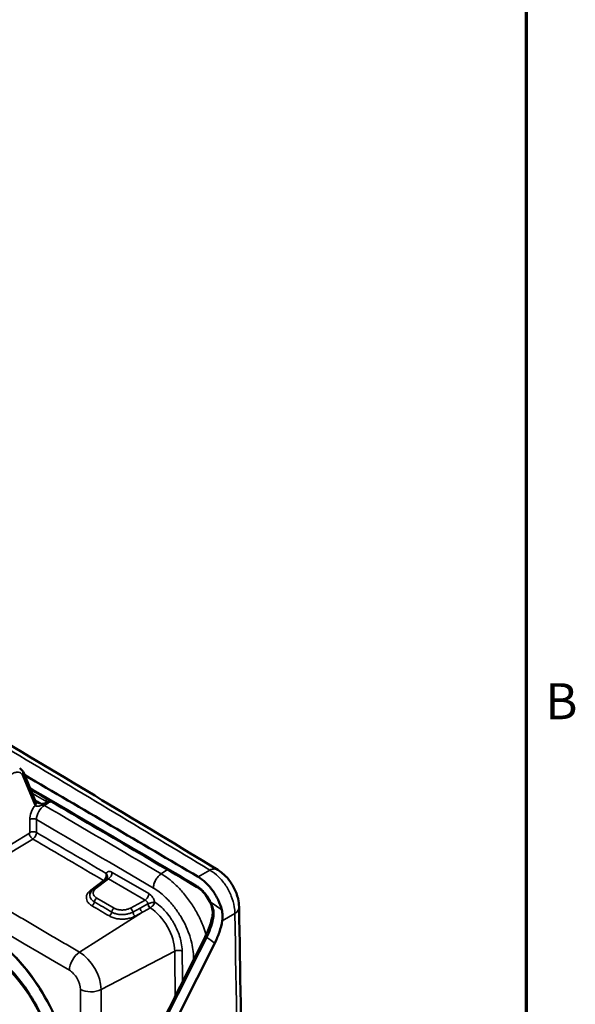
# Model space of a CAD drawing. Units: inches. Extents: x 0.2 to 50.9, y 0.9 to 32.1.
# Drawn here: x 47.7 to 50.5, y 10.9 to 15.8 of the extents above; entities that cross this region are included whole.
import ezdxf

# ---------------------------------------------------------------- set-up
doc = ezdxf.new("R2010")
doc.units = ezdxf.units.IN
doc.header["$LTSCALE"] = 1.5
doc.header["$MEASUREMENT"] = 0
for name, color, linetype, lineweight in [('Border (ANSI)', 7, 'Continuous', 70), ('Visible (ANSI)', 7, 'Continuous', 50), ('Visible Narrow (ANSI)', 7, 'Continuous', 35)]:
    doc.layers.add(name, color=color, linetype=linetype, lineweight=lineweight)
doc.styles.add('Note Text (ANSI)', font='tahoma.ttf')

# ---------------------------------------------------------------- blocks, each defined once
blk = doc.blocks.new('Borders Default Border')
at = {"layer": 'Border (ANSI)', "flags": 128}
blk.add_lwpolyline([(0.5, 1), (0.5, 21), (33.5, 21), (33.5, 1), (0.5, 1)], dxfattribs=at)
at = {"layer": 'Border (ANSI)', "insert": (33.5634, 8.19), "char_height": 0.12, "attachment_point": 7, "style": 'Note Text (ANSI)'}
blk.add_mtext('B', dxfattribs=at)

msp = doc.modelspace()

# ---------------------------------------------------------------- linework, layer by layer
at = {"layer": 'Visible (ANSI)'}
for p, q in [((47.7352, 12.0831), (47.7379, 12.0792)), ((47.7391, 12.0771), (47.8007, 11.9277)), ((47.8594, 11.9271), (47.8626, 11.9253)), ((48.7103, 11.5886), (48.7103, 11.5886)), ((48.0917, 11.4973), (48.1551, 11.5451)), ((48.8161, 11.4046), (48.8161, 11.4046)), ((48.6505, 11.2689), (48.6505, 11.2689))]:
    msp.add_line(p, q, dxfattribs=at)
for centre, major_axis, ratio, start_param, end_param in [((47.7228, 12.0694), (0.0158, 0.0087), 0.760799, 5.122134, 6.370379), ((47.7851, 11.9186), (0.0157, 0.0088), 0.764495, 5.118471, 6.283185)]:
    msp.add_ellipse(centre, major_axis=major_axis, ratio=ratio, start_param=start_param, end_param=end_param, dxfattribs=at)
for points in [[(47.5508, 12.2845), (47.9388, 12.0542), (48.3253, 11.8222), (48.7103, 11.5886)], [(47.7208, 12.0962), (47.7264, 12.0929), (47.7314, 12.0884), (47.7352, 12.0831)], [(47.745, 12.0627), (48.0339, 11.8938), (48.3229, 11.7243), (48.6118, 11.5542)], [(48.6045, 11.5045), (48.3278, 11.6673), (48.0511, 11.8296), (47.7744, 11.9915)], [(47.8007, 11.9277), (47.8008, 11.9276), (47.8008, 11.9275), (47.8008, 11.9275)], [(47.8016, 11.9273), (47.8016, 11.9272), (47.8017, 11.9272), (47.8017, 11.9272)], [(47.8594, 11.9271), (47.8621, 11.9276), (47.869, 11.9289), (47.8784, 11.9306)], [(47.8626, 11.9253), (47.8635, 11.9247), (47.864, 11.9241), (47.8641, 11.9235)], [(48.1551, 11.5451), (48.1551, 11.5451), (48.1551, 11.5451), (48.1551, 11.5451)], [(48.1583, 11.549), (48.1583, 11.549), (48.1583, 11.549), (48.1583, 11.549)], [(48.3615, 10.6876), (48.4567, 10.8763), (48.5518, 11.065), (48.6469, 11.2538)], [(48.6952, 11.2235), (48.6012, 11.0368), (48.5071, 10.8502), (48.4129, 10.6636)]]:
    msp.add_open_spline(points, degree=3, dxfattribs=at)
for points, knots in [([(47.8006, 11.9279), (47.8007, 11.9278), (47.8008, 11.9277), (47.8011, 11.9275), (47.8013, 11.9274), (47.8016, 11.9273)], [0.03144095, 0.03144095, 0.03144095, 0.03144095, 0.03668267, 0.03668267, 0.04264285, 0.04264285, 0.04264285, 0.04264285]), ([(48.7103, 11.5886), (48.727, 11.5785), (48.7425, 11.5652), (48.7695, 11.535), (48.7814, 11.5175), (48.7999, 11.4817), (48.8069, 11.4629), (48.8141, 11.431), (48.8159, 11.4177), (48.8161, 11.4046)], [0, 0, 0, 0, 0.2629465, 0.2629465, 0.5244154, 0.5244154, 0.7758085, 0.7758085, 0.9522703, 0.9522703, 0.9522703, 0.9522703]), ([(48.1552, 11.5452), (48.1562, 11.5459), (48.157, 11.5468), (48.1581, 11.5484), (48.1583, 11.549), (48.1583, 11.549)], [0.00080403, 0.00080403, 0.00080403, 0.00080403, 0.03379217, 0.03379217, 0.06938563, 0.06938563, 0.06938563, 0.06938563]), ([(48.7298, 11.3896), (48.7254, 11.4061), (48.7192, 11.4227), (48.7037, 11.4553), (48.6944, 11.4711), (48.6734, 11.5004), (48.6617, 11.5138), (48.6372, 11.537), (48.6245, 11.5467), (48.6118, 11.5542)], [0.0000016, 0.0000016, 0.0000016, 0.0000016, 0.2306528, 0.2306528, 0.4617178, 0.4617178, 0.6939425, 0.6939425, 0.9237635, 0.9237635, 0.9237635, 0.9237635]), ([(48.0718, 11.469), (48.0731, 11.4744), (48.0756, 11.4796), (48.0824, 11.4891), (48.0867, 11.4935), (48.0917, 11.4973)], [0, 0, 0, 0, 0.0871762, 0.0871762, 0.1780413, 0.1780413, 0.1780413, 0.1780413]), ([(48.673, 11.4248), (48.6676, 11.4361), (48.661, 11.4473), (48.6463, 11.4678), (48.638, 11.4773), (48.6214, 11.4931), (48.6128, 11.4996), (48.6045, 11.5045)], [0, 0, 0, 0, 0.1608918, 0.1608918, 0.3232901, 0.3232901, 0.4799428, 0.4799428, 0.4799428, 0.4799428]), ([(48.6829, 11.3547), (48.6852, 11.3653), (48.6856, 11.3767), (48.6827, 11.3989), (48.6794, 11.4101), (48.6742, 11.4221), (48.6736, 11.4234), (48.673, 11.4248)], [0, 0, 0, 0, 0.151179, 0.151179, 0.3002127, 0.3002127, 0.3191416, 0.3191416, 0.3191416, 0.3191416]), ([(48.7325, 11.334), (48.7341, 11.3432), (48.7346, 11.3525), (48.7337, 11.3712), (48.7322, 11.3805), (48.7298, 11.3896)], [-0.2566893, -0.2566893, -0.2566893, -0.2566893, -0.1283752, -0.1283752, 0, 0, 0, 0]), ([(48.8161, 11.4046), (48.8286, 10.763), (48.836, 10.1208), (48.8419, 8.5334), (48.8345, 7.5875), (48.8161, 6.6406)], [0, 0, 0, 0, 10.000205, 10.000205, 24.694865, 24.694865, 24.694865, 24.694865]), ([(48.6469, 11.2538), (48.658, 11.2759), (48.6675, 11.2994), (48.6778, 11.3332), (48.6806, 11.344), (48.6829, 11.3547)], [0, 0, 0, 0, 0.3148895, 0.3148895, 0.4626593, 0.4626593, 0.4626593, 0.4626593]), ([(48.7325, 11.334), (48.7293, 11.3159), (48.7245, 11.2972), (48.7119, 11.2599), (48.7042, 11.2414), (48.6952, 11.2235)], [0.0000042, 0.0000042, 0.0000042, 0.0000042, 0.2544873, 0.2544873, 0.5094358, 0.5094358, 0.5094358, 0.5094358]), ([(47.9811, 10.5064), (47.9807, 10.5611), (47.9729, 10.6202), (47.9432, 10.7414), (47.9212, 10.8035), (47.8652, 10.9246), (47.8312, 10.9836), (47.7543, 11.0926), (47.7115, 11.1427), (47.6214, 11.2291), (47.5741, 11.2654), (47.5269, 11.2931)], [3.149414, 3.149414, 3.149414, 3.149414, 3.460423, 3.460423, 3.771432, 3.771432, 4.08244, 4.08244, 4.393449, 4.393449, 4.704458, 4.704458, 4.704458, 4.704458]), ([(47.5168, 11.2218), (47.5565, 11.1986), (47.5968, 11.1678), (47.6746, 11.0938), (47.7121, 11.0504), (47.7798, 10.9554), (47.81, 10.9037), (47.8599, 10.7975), (47.8795, 10.743), (47.9062, 10.6375), (47.9134, 10.5864), (47.9143, 10.5376), (47.9143, 10.5354), (47.9143, 10.5333)], [1.578727, 1.578727, 1.578727, 1.578727, 1.88421, 1.88421, 2.192023, 2.192023, 2.501759, 2.501759, 2.811555, 2.811555, 3.119509, 3.119509, 3.133771, 3.133771, 3.133771, 3.133771])]:
    msp.add_open_spline(points, degree=3, knots=knots, dxfattribs=at)
at = {"layer": 'Visible Narrow (ANSI)'}
for p, q in [((47.7352, 12.0619), (47.7329, 12.0651)), ((47.7965, 11.9133), (47.7352, 12.0619)), ((47.8641, 11.9235), (47.8443, 11.9107)), ((47.8482, 11.9336), (47.8615, 11.9405)), ((47.7713, 11.7756), (47.7713, 11.8405)), ((47.8042, 11.8403), (47.8042, 11.7753)), ((47.5582, 11.6437), (47.769, 11.7716)), ((47.7751, 11.7773), (47.7751, 11.7773)), ((47.786, 11.743), (47.5752, 11.6152)), ((48.182, 11.5764), (48.3655, 11.4705)), ((48.4274, 11.5691), (48.4273, 11.5691)), ((48.4586, 11.5903), (48.4274, 11.5691)), ((48.6118, 11.5542), (48.6697, 11.5877)), ((48.1391, 11.5358), (48.076, 11.4882)), ((48.1019, 11.4972), (48.1639, 11.544)), ((48.1639, 11.544), (48.3475, 11.438)), ((48.3882, 11.4982), (48.3883, 11.4981)), ((48.1926, 11.3978), (48.1055, 11.4481)), ((48.3475, 11.438), (48.2736, 11.3981)), ((48.322, 11.3978), (48.3606, 11.4185)), ((48.6765, 11.4251), (48.7298, 11.3896)), ((48.3339, 11.3778), (48.0197, 11.1775)), ((48.2856, 11.3781), (48.322, 11.3978)), ((48.2974, 11.3581), (48.3339, 11.3778)), ((48.7951, 11.3702), (48.7325, 11.334)), ((48.4952, 11.1826), (48.1273, 10.9912)), ((48.5893, 11.1501), (48.5893, 11.1501))]:
    msp.add_line(p, q, dxfattribs=at)
for centre, major_axis, ratio, start_param, end_param in [((-78.6307, -127.7987), (-171.7006, -93.54), 0.770012, 3.562386, 3.569804), ((47.7205, 12.0726), (0.0147, 0.0105), 0.781049, 5.03494, 6.283186), ((47.7841, 11.9208), (0.0166, 0.0069), 0.73895, 5.209328, 6.283185), ((47.8247, 11.9408), (-0.0216, -0.0356), 0.592266, 5.873167, 5.961806), ((47.8282, 11.9074), (-0.0028, 0.0146), 0.239573, 5.020772, 5.618853), ((47.8343, 11.9058), (0.0049, -0.0173), 0.40027, 2.071482, 2.476645), ((47.8429, 11.929), (0.0128, -0.0198), 0.509701, 5.0766, 5.463083), ((46.0189, -49.2805), (-120.8909, 84.8699), 0.355518, 4.937649, 4.942328), ((31.743, 0.1081), (-28.8119, 7.9342), 0.576444, 4.284516, 4.284976), ((47.7875, 11.8306), (0.0236, 0), 0.577348, 0.7854, 2.330016), ((45.9823, -49.3434), (-120.8768, 84.8601), 0.355505, 4.937657, 4.942345), ((48.1393, 11.5531), (0.0127, 0.0194), 0.513046, 4.034402, 4.085115), ((48.1061, 11.4338), (-0.009, -0.0156), 0.57735, 3.979351, 5.338092), ((48.3482, 11.4228), (-0.012, 0.0148), 0.615603, 5.39802, 5.412307), ((48.2742, 11.3838), (0.0086, -0.0158), 0.494019, 0.952472, 2.369155), ((54.0391, -13.2227), (9.3589, 26.2622), 0.755714, 0.701856, 0.703663), ((48.3711, 11.4172), (-0.0137, -0.0199), 0.594942, 0.921294, 0.966371), ((48.3682, 11.2544), (0.0898, -0.1556), 0.57735, 0.795699, 2.324312), ((-128.5586, -10.9678), (171.2213, 57.8008), 0.801417, 6.002831, 6.035106), ((47.5209, 10.7652), (0.3279, -0.5679), 0.57735, 0.793219, 2.348263), ((47.5209, 10.7652), (-0.2721, 0.4713), 0.57735, 3.934812, 5.489856), ((48.0219, 11.1183), (0.038, 0.0646), 0.571707, 0.842575, 2.361011), ((48.0186, 11.0526), (-0.0769, 0.1331), 0.57735, 3.937292, 5.48806), ((48.5132, 11.1713), (-0.027, -0.0002), 0.571372, 3.921893, 5.440329), ((48.0771, 11.0227), (0.075, 0.0007), 0.571372, 3.921893, 5.440329)]:
    msp.add_ellipse(centre, major_axis=major_axis, ratio=ratio, start_param=start_param, end_param=end_param, dxfattribs=at)
for points, degree, knots in [([(48.0197, 11.1775), (47.4853, 11.492), (46.951, 11.805), (46.4166, 12.1165), (45.8823, 12.4266), (45.3479, 12.7351), (44.8136, 13.0421), (44.2792, 13.3476), (43.7449, 13.6516), (43.2106, 13.9541), (43.2106, 13.9541), (43.2106, 13.9541), (43.2105, 13.9541), (43.2105, 13.9541), (43.2105, 13.9541), (43.2105, 13.9541), (43.2105, 13.9541), (43.2105, 13.9541)], 9, [0, 0, 0, 0, 0, 0, 0, 0, 0, 0, 0.990099, 0.990099, 0.990099, 0.990099, 0.990099, 0.990099, 0.990099, 0.990099, 0.9901014, 0.9901014, 0.9901014, 0.9901014, 0.9901014, 0.9901014, 0.9901014, 0.9901014, 0.9901014, 0.9901014]), ([(47.7329, 12.0651), (47.7298, 12.0694), (47.7258, 12.0726), (47.7211, 12.0746), (47.7177, 12.076), (47.7138, 12.0768), (47.7096, 12.0769), (47.7082, 12.0769), (47.7068, 12.0768), (47.7053, 12.0766), (47.6996, 12.076), (47.6934, 12.074), (47.6872, 12.0709), (47.6842, 12.0694), (47.6812, 12.0676), (47.6781, 12.0655), (47.675, 12.0633), (47.6719, 12.0608), (47.6689, 12.0581), (47.6631, 12.0528), (47.6574, 12.0465), (47.6525, 12.0397), (47.6513, 12.0381), (47.6502, 12.0364), (47.6491, 12.0347), (47.6455, 12.0293), (47.6424, 12.0235), (47.6397, 12.0177), (47.6364, 12.0102), (47.6338, 12.0024), (47.6322, 11.995)], 3, [0, 0, 0, 0, 0.143183, 0.143183, 0.143183, 0.249804, 0.249804, 0.249804, 0.286364, 0.286364, 0.286364, 0.429579, 0.429579, 0.429579, 0.50001, 0.50001, 0.50001, 0.572829, 0.572829, 0.572829, 0.716083, 0.716083, 0.716083, 0.750196, 0.750196, 0.750196, 0.859311, 0.859311, 0.859311, 1, 1, 1, 1]), ([(47.7713, 11.8405), (47.7713, 11.8513), (47.7736, 11.8633), (47.7779, 11.8752), (47.7804, 11.882), (47.7835, 11.8888), (47.7872, 11.8954), (47.7881, 11.897), (47.7891, 11.8986), (47.7901, 11.9002), (47.7924, 11.904), (47.7949, 11.9076), (47.7975, 11.9111)], 3, [0, 0, 0, 0, 0.4868649, 0.4868649, 0.4868649, 0.7668027, 0.7668027, 0.7668027, 0.8362316, 0.8362316, 0.8362316, 1, 1, 1, 1]), ([(47.7966, 11.9377), (47.8059, 11.9322), (47.8153, 11.9268), (47.8246, 11.9214), (47.8258, 11.9207), (47.827, 11.92), (47.8282, 11.9193)], 3, [0.8605839, 0.8605839, 0.8605839, 0.8605839, 0.984137, 0.984137, 0.984137, 1, 1, 1, 1]), ([(47.8307, 11.9124), (47.825, 11.9098), (47.8189, 11.9079), (47.8125, 11.9069), (47.809, 11.9063), (47.8059, 11.9063), (47.8034, 11.9068), (47.8019, 11.9071), (47.8006, 11.9076), (47.7996, 11.9083), (47.7992, 11.9086), (47.7989, 11.909), (47.7986, 11.9093), (47.7976, 11.9104), (47.7974, 11.9109), (47.7975, 11.9111)], 3, [0, 0, 0, 0, 0.5, 0.5, 0.5, 0.75, 0.75, 0.75, 0.875, 0.875, 0.875, 0.925, 0.925, 0.925, 0.9999942, 0.9999942, 0.9999942, 0.9999942]), ([(47.8017, 11.9272), (47.8038, 11.926), (47.8063, 11.9249), (47.809, 11.9238), (47.8149, 11.9216), (47.822, 11.9193), (47.8282, 11.9193)], 3, [-0.730567, -0.730567, -0.730567, -0.730567, -0.5, -0.5, -0.5, 0, 0, 0, 0]), ([(47.8443, 11.9107), (47.8335, 11.9038), (47.823, 11.8925), (47.8157, 11.8796), (47.8084, 11.8668), (47.8042, 11.8525), (47.8042, 11.8403)], 3, [-1, -1, -1, -1, -0.5, -0.5, -0.5, 0, 0, 0, 0]), ([(47.8282, 11.9193), (47.8293, 11.9195), (47.8305, 11.9196), (47.8315, 11.9199), (47.8326, 11.9201), (47.8337, 11.9203), (47.8347, 11.9206)], 3, [0, 0, 0, 0, 0.4996144, 0.4996144, 0.4996144, 1, 1, 1, 1]), ([(47.8347, 11.9206), (47.8393, 11.9219), (47.844, 11.9231), (47.8489, 11.9241), (47.8492, 11.9242), (47.8495, 11.9242), (47.8498, 11.9243), (47.8514, 11.9246), (47.853, 11.9248), (47.8546, 11.925), (47.8557, 11.9252), (47.8567, 11.9253), (47.8578, 11.9253), (47.8588, 11.9254), (47.8598, 11.9254), (47.8608, 11.9254), (47.8614, 11.9254), (47.862, 11.9253), (47.8626, 11.9253)], 3, [0, 0, 0, 0, 0.5281199, 0.5281199, 0.5281199, 0.5593097, 0.5593097, 0.5593097, 0.7295246, 0.7295246, 0.7295246, 0.8395039, 0.8395039, 0.8395039, 0.9401718, 0.9401718, 0.9401718, 0.9999999, 0.9999999, 0.9999999, 0.9999999]), ([(47.8641, 11.9235), (47.8629, 11.9241), (47.8605, 11.9237), (47.8583, 11.9231), (47.856, 11.9226), (47.8537, 11.9218), (47.8515, 11.921), (47.8469, 11.9195), (47.8425, 11.9177), (47.838, 11.9158)], 3, [-0.999994, -0.999994, -0.999994, -0.999994, -0.754302, -0.754302, -0.754302, -0.502868, -0.502868, -0.502868, 0, 0, 0, 0]), ([(47.769, 11.7716), (47.769, 11.7716), (47.769, 11.7716), (47.7691, 11.7716), (47.7691, 11.7717), (47.7691, 11.7717), (47.7692, 11.7717), (47.7693, 11.7718), (47.7693, 11.7718), (47.7694, 11.7719), (47.7695, 11.772), (47.7696, 11.7721), (47.7698, 11.7722), (47.7698, 11.7722), (47.7698, 11.7723), (47.7699, 11.7723), (47.7701, 11.7726), (47.7703, 11.7728), (47.7705, 11.7731), (47.7705, 11.7732), (47.7706, 11.7733), (47.7706, 11.7733), (47.7708, 11.7736), (47.7709, 11.7738), (47.771, 11.7741), (47.771, 11.7742), (47.7711, 11.7744), (47.7711, 11.7745), (47.7712, 11.7747), (47.7712, 11.7749), (47.7712, 11.7751), (47.7712, 11.7752), (47.7713, 11.7753), (47.7713, 11.7754), (47.7713, 11.7754), (47.7713, 11.7755), (47.7713, 11.7756)], 3, [0, 0, 0, 0, 0.031741, 0.031741, 0.031741, 0.063244, 0.063244, 0.063244, 0.125883, 0.125883, 0.125883, 0.221356, 0.221356, 0.221356, 0.251797, 0.251797, 0.251797, 0.443112, 0.443112, 0.443112, 0.503427, 0.503427, 0.503427, 0.66604, 0.66604, 0.66604, 0.75465, 0.75465, 0.75465, 0.880026, 0.880026, 0.880026, 0.943181, 0.943181, 0.943181, 1, 1, 1, 1]), ([(47.769, 11.7716), (47.7692, 11.7667), (47.7712, 11.7608), (47.7743, 11.7555), (47.7774, 11.7502), (47.7817, 11.7456), (47.786, 11.743)], 3, [0, 0, 0, 0, 0.5, 0.5, 0.5, 0.9999999, 0.9999999, 0.9999999, 0.9999999]), ([(47.7713, 11.7756), (47.7757, 11.778), (47.7818, 11.7794), (47.7878, 11.7793), (47.7939, 11.7793), (47.7999, 11.7778), (47.8042, 11.7753)], 3, [-1, -1, -1, -1, -0.500001, -0.500001, -0.500001, 0, 0, 0, 0]), ([(47.8042, 11.7753), (47.8042, 11.7751), (47.8042, 11.774), (47.8042, 11.7733), (47.8041, 11.7726), (47.804, 11.7719), (47.8039, 11.7712), (47.8037, 11.7697), (47.8034, 11.7683), (47.8029, 11.7666), (47.8019, 11.7633), (47.8008, 11.7606), (47.799, 11.7573), (47.7972, 11.7541), (47.7955, 11.7517), (47.793, 11.7491), (47.7918, 11.7477), (47.7907, 11.7467), (47.7896, 11.7457), (47.789, 11.7452), (47.7884, 11.7447), (47.7878, 11.7443), (47.7876, 11.7441), (47.7872, 11.7439), (47.7869, 11.7436), (47.7866, 11.7434), (47.786, 11.743), (47.786, 11.743)], 3, [-1, -1, -1, -1, -0.940828, -0.940828, -0.940828, -0.878106, -0.878106, -0.878106, -0.752662, -0.752662, -0.752662, -0.501775, -0.501775, -0.501775, -0.250887, -0.250887, -0.250887, -0.125444, -0.125444, -0.125444, -0.062722, -0.062722, -0.062722, -0.031361, -0.031361, -0.031361, 0, 0, 0, 0]), ([(48.1399, 11.5364), (48.1416, 11.5377), (48.1436, 11.5395), (48.1455, 11.5422), (48.1472, 11.5445), (48.1489, 11.5475), (48.1503, 11.551), (48.1515, 11.554), (48.1524, 11.5574), (48.1528, 11.5611), (48.1532, 11.5643), (48.1533, 11.5676), (48.1527, 11.5709)], 3, [0, 0, 0, 0, 0.3050601, 0.3050601, 0.3050601, 0.5745245, 0.5745245, 0.5745245, 0.8009154, 0.8009154, 0.8009154, 0.9999733, 0.9999733, 0.9999733, 0.9999733]), ([(48.1527, 11.5709), (48.153, 11.5715), (48.1533, 11.5722), (48.1538, 11.573), (48.1546, 11.5743), (48.1558, 11.5759), (48.1576, 11.5772), (48.159, 11.5783), (48.1604, 11.5791), (48.1617, 11.5796), (48.1627, 11.5799), (48.1636, 11.5802), (48.1645, 11.5803), (48.1663, 11.5807), (48.1685, 11.5808), (48.1711, 11.5804), (48.1716, 11.5803), (48.1722, 11.5802), (48.1728, 11.5801), (48.1769, 11.5792), (48.18, 11.5776), (48.182, 11.5764)], 3, [-1, -1, -1, -1, -0.910372, -0.910372, -0.910372, -0.75, -0.75, -0.75, -0.607034, -0.607034, -0.607034, -0.5, -0.5, -0.5, -0.295062, -0.295062, -0.295062, -0.25, -0.25, -0.25, 0, 0, 0, 0]), ([(48.1583, 11.549), (48.1585, 11.5497), (48.1586, 11.5504), (48.1587, 11.5512), (48.1591, 11.5541), (48.1588, 11.5573), (48.1579, 11.5605), (48.1569, 11.5637), (48.1553, 11.567), (48.1532, 11.5701), (48.1531, 11.5703), (48.1531, 11.5704), (48.153, 11.5705), (48.1529, 11.5707), (48.1528, 11.5708), (48.1527, 11.5709)], 3, [0.3356141, 0.3356141, 0.3356141, 0.3356141, 0.4053225, 0.4053225, 0.4053225, 0.6875975, 0.6875975, 0.6875975, 0.9755392, 0.9755392, 0.9755392, 0.9882658, 0.9882658, 0.9882658, 0.9999302, 0.9999302, 0.9999302, 0.9999302]), ([(48.1639, 11.544), (48.1663, 11.5455), (48.1687, 11.5476), (48.1709, 11.55), (48.1731, 11.5524), (48.1751, 11.5553), (48.1768, 11.5582), (48.1784, 11.5612), (48.1798, 11.5644), (48.1806, 11.5675), (48.1815, 11.5706), (48.182, 11.5736), (48.182, 11.5764)], 3, [0, 0, 0, 0, 0.24936, 0.24936, 0.24936, 0.499574, 0.499574, 0.499574, 0.749787, 0.749787, 0.749787, 1, 1, 1, 1]), ([(48.3882, 11.4982), (48.3883, 11.5042), (48.3893, 11.5108), (48.3912, 11.5175), (48.3932, 11.5242), (48.396, 11.5311), (48.3996, 11.5376), (48.4032, 11.544), (48.4075, 11.5502), (48.4122, 11.5556), (48.4169, 11.561), (48.4221, 11.5656), (48.4273, 11.5691)], 3, [0.0000009, 0.0000009, 0.0000009, 0.0000009, 0.2499994, 0.2499994, 0.2499994, 0.4999996, 0.4999996, 0.4999996, 0.7499997, 0.7499997, 0.7499997, 1, 1, 1, 1]), ([(48.4274, 11.5691), (48.4221, 11.5655), (48.417, 11.5609), (48.4123, 11.5555), (48.4075, 11.5502), (48.4032, 11.544), (48.3997, 11.5375), (48.3961, 11.531), (48.3932, 11.5242), (48.3913, 11.5175), (48.3894, 11.5107), (48.3883, 11.5042), (48.3883, 11.4981)], 3, [0, 0, 0, 0, 0.25, 0.25, 0.25, 0.5, 0.5, 0.5, 0.750001, 0.750001, 0.750001, 1, 1, 1, 1]), ([(48.6519, 11.2641), (48.6479, 11.2778), (48.6432, 11.2914), (48.6301, 11.3255), (48.621, 11.3456), (48.601, 11.3839), (48.5901, 11.4023), (48.5662, 11.4382), (48.553, 11.4557), (48.5258, 11.488), (48.5117, 11.5028), (48.4745, 11.5375), (48.4509, 11.5552), (48.4274, 11.5691)], 3, [0.2190189, 0.2190189, 0.2190189, 0.2190189, 0.2960292, 0.2960292, 0.415141, 0.415141, 0.5342528, 0.5342528, 0.6636233, 0.6636233, 0.7929939, 0.7929939, 0.9999993, 0.9999993, 0.9999993, 0.9999993]), ([(48.7103, 11.5886), (48.7051, 11.5917), (48.6991, 11.5933), (48.6854, 11.5932), (48.6776, 11.5913), (48.6697, 11.5877)], 3, [0.5161626, 0.5161626, 0.5161626, 0.5161626, 0.75, 0.75, 1, 1, 1, 1]), ([(48.6697, 11.5877), (48.6706, 11.5872), (48.6715, 11.5867), (48.6724, 11.5862), (48.6866, 11.578), (48.7007, 11.5671), (48.714, 11.5542), (48.7272, 11.5412), (48.7396, 11.5262), (48.7504, 11.5099), (48.7612, 11.4935), (48.7704, 11.4759), (48.7776, 11.458), (48.7847, 11.4401), (48.7898, 11.4218), (48.7926, 11.4042), (48.7945, 11.3925), (48.7953, 11.3811), (48.7951, 11.3702)], 3, [0, 0, 0, 0, 0.0130364, 0.0130364, 0.0130364, 0.2245643, 0.2245643, 0.2245643, 0.4360923, 0.4360923, 0.4360923, 0.6475983, 0.6475983, 0.6475983, 0.8591043, 0.8591043, 0.8591043, 1, 1, 1, 1]), ([(48.1637, 11.5441), (48.1625, 11.545), (48.1612, 11.5457), (48.16, 11.546), (48.1588, 11.5463), (48.1576, 11.5462), (48.1565, 11.5459), (48.156, 11.5457), (48.1556, 11.5454), (48.1551, 11.5451)], 3, [-1, -1, -1, -1, -0.7445925, -0.7445925, -0.7445925, -0.4840724, -0.4840724, -0.4840724, -0.3618492, -0.3618492, -0.3618492, -0.3618492]), ([(48.1639, 11.544), (48.1639, 11.544), (48.1639, 11.544), (48.1639, 11.544), (48.1638, 11.544), (48.1638, 11.5441), (48.1637, 11.5441)], 3, [0.0080735, 0.0080735, 0.0080735, 0.0080735, 0.1057901, 0.1057901, 0.1057901, 0.9999999, 0.9999999, 0.9999999, 0.9999999]), ([(48.6045, 11.5045), (48.6044, 11.5045), (48.6043, 11.5046), (48.6031, 11.5054), (48.6023, 11.5065), (48.6012, 11.5092), (48.6009, 11.5108), (48.6009, 11.5126)], 3, [0.4740074, 0.4740074, 0.4740074, 0.4740074, 0.5, 0.5, 0.75, 0.75, 1, 1, 1, 1]), ([(48.6009, 11.5126), (48.6018, 11.5121), (48.6029, 11.5114), (48.6042, 11.5106), (48.6085, 11.5079), (48.6147, 11.5037), (48.6226, 11.4969), (48.6234, 11.4962), (48.6242, 11.4955), (48.625, 11.4948), (48.6321, 11.4885), (48.6381, 11.4822), (48.643, 11.4764), (48.6435, 11.4758), (48.6441, 11.4752), (48.6446, 11.4746), (48.6495, 11.4688), (48.6552, 11.4615), (48.6613, 11.4521), (48.6615, 11.4518), (48.6618, 11.4514), (48.662, 11.451), (48.6698, 11.4389), (48.6742, 11.43), (48.6765, 11.4251)], 3, [-1, -1, -1, -1, -0.9436457, -0.9436457, -0.9436457, -0.75, -0.75, -0.75, -0.7249837, -0.7249837, -0.7249837, -0.5, -0.5, -0.5, -0.4750549, -0.4750549, -0.4750549, -0.25, -0.25, -0.25, -0.2427488, -0.2427488, -0.2427488, 0, 0, 0, 0]), ([(48.076, 11.4882), (48.0751, 11.4875), (48.0741, 11.4868), (48.0686, 11.4822), (48.0648, 11.4781), (48.0587, 11.4694), (48.0565, 11.4649), (48.0539, 11.4557), (48.0535, 11.451), (48.0545, 11.4417), (48.0559, 11.4372), (48.0605, 11.4284), (48.0636, 11.4242), (48.0715, 11.4165), (48.0762, 11.4129), (48.0815, 11.4097)], 3, [0, 0, 0, 0, 0.031498, 0.031498, 0.193002, 0.193002, 0.354506, 0.354506, 0.516111, 0.516111, 0.677716, 0.677716, 0.838858, 0.838858, 1, 1, 1, 1]), ([(48.0718, 11.469), (48.0709, 11.4656), (48.0707, 11.4621), (48.071, 11.4586), (48.0715, 11.4548), (48.0726, 11.4511), (48.0745, 11.4476), (48.0764, 11.444), (48.0789, 11.4406), (48.0821, 11.4375), (48.0853, 11.4343), (48.0892, 11.4314), (48.0936, 11.4289)], 3, [-0.6324293, -0.6324293, -0.6324293, -0.6324293, -0.4838892, -0.4838892, -0.4838892, -0.3222839, -0.3222839, -0.3222839, -0.161142, -0.161142, -0.161142, 0, 0, 0, 0]), ([(48.076, 11.4882), (48.0776, 11.4875), (48.0791, 11.487), (48.0806, 11.4868), (48.0807, 11.4868), (48.0808, 11.4868)], 3, [0, 0, 0, 0, 0.25, 0.25, 0.2662663, 0.2662663, 0.2662663, 0.2662663]), ([(48.1055, 11.4481), (48.1022, 11.45), (48.0993, 11.4521), (48.0936, 11.4575), (48.0911, 11.461), (48.0881, 11.4683), (48.0876, 11.4721), (48.0885, 11.4798), (48.0899, 11.4836), (48.0946, 11.4908), (48.0979, 11.4942), (48.1019, 11.4972)], 3, [0, 0, 0, 0, 0.154734, 0.154734, 0.366142, 0.366142, 0.577549, 0.577549, 0.788774, 0.788774, 1, 1, 1, 1]), ([(48.1019, 11.4972), (48.1003, 11.498), (48.0987, 11.4985), (48.0972, 11.4986), (48.0957, 11.4988), (48.0944, 11.4986), (48.0932, 11.4981), (48.0927, 11.4979), (48.0922, 11.4976), (48.0917, 11.4973)], 3, [0, 0, 0, 0, 0.2625304, 0.2625304, 0.2625304, 0.5250608, 0.5250608, 0.5250608, 0.6406089, 0.6406089, 0.6406089, 0.6406089]), ([(48.3655, 11.4705), (48.3655, 11.4677), (48.3651, 11.4646), (48.3642, 11.4615), (48.3633, 11.4584), (48.362, 11.4553), (48.3603, 11.4523), (48.3586, 11.4493), (48.3566, 11.4465), (48.3544, 11.444), (48.3523, 11.4416), (48.3499, 11.4396), (48.3475, 11.438)], 3, [0, 0, 0, 0, 0.250213, 0.250213, 0.250213, 0.500426, 0.500426, 0.500426, 0.75064, 0.75064, 0.75064, 1, 1, 1, 1]), ([(48.3655, 11.4705), (48.3676, 11.4693), (48.371, 11.4672), (48.3753, 11.4629), (48.3757, 11.4626), (48.376, 11.4623), (48.3763, 11.462), (48.3794, 11.4588), (48.382, 11.4556), (48.3841, 11.4526), (48.3847, 11.4519), (48.3853, 11.451), (48.3859, 11.45), (48.3875, 11.4475), (48.3894, 11.4444), (48.3912, 11.4406), (48.3919, 11.439), (48.3926, 11.4375), (48.3931, 11.4361), (48.3944, 11.4328), (48.3951, 11.4302), (48.3956, 11.4285), (48.3957, 11.4282), (48.3957, 11.428), (48.3958, 11.4277)], 3, [-1, -1, -1, -1, -0.75, -0.75, -0.75, -0.727067, -0.727067, -0.727067, -0.5, -0.5, -0.5, -0.429551, -0.429551, -0.429551, -0.25, -0.25, -0.25, -0.18569, -0.18569, -0.18569, -0.026896, -0.026896, -0.026896, 0, 0, 0, 0]), ([(48.5893, 11.1501), (48.5892, 11.1633), (48.5881, 11.1772), (48.5861, 11.1913), (48.5841, 11.2054), (48.5812, 11.2197), (48.5774, 11.2338), (48.5752, 11.2425), (48.5726, 11.251), (48.5698, 11.2594), (48.5676, 11.2661), (48.5652, 11.2728), (48.5627, 11.2794), (48.5561, 11.2964), (48.5485, 11.3131), (48.5402, 11.329), (48.5343, 11.3405), (48.528, 11.3515), (48.5215, 11.3618), (48.5189, 11.366), (48.5162, 11.3702), (48.5135, 11.3743), (48.5033, 11.3897), (48.4923, 11.4043), (48.481, 11.4177), (48.4734, 11.4266), (48.4657, 11.4351), (48.458, 11.4429), (48.4541, 11.4468), (48.4502, 11.4506), (48.4463, 11.4543), (48.4274, 11.4719), (48.4079, 11.4866), (48.3883, 11.4981)], 3, [0, 0, 0, 0, 0.095655, 0.095655, 0.095655, 0.191406, 0.191406, 0.191406, 0.25, 0.25, 0.25, 0.296524, 0.296524, 0.296524, 0.414879, 0.414879, 0.414879, 0.5, 0.5, 0.5, 0.53467, 0.53467, 0.53467, 0.66369, 0.66369, 0.66369, 0.75, 0.75, 0.75, 0.793253, 0.793253, 0.793253, 1, 1, 1, 1]), ([(48.0815, 11.4097), (48.083, 11.4107), (48.0844, 11.4119), (48.0857, 11.4133), (48.0871, 11.4147), (48.0883, 11.4163), (48.0894, 11.418), (48.0905, 11.4197), (48.0914, 11.4216), (48.0921, 11.4234), (48.0928, 11.4253), (48.0933, 11.4271), (48.0936, 11.4289)], 3, [0, 0, 0, 0, 0.25, 0.25, 0.25, 0.5, 0.5, 0.5, 0.75, 0.75, 0.75, 1, 1, 1, 1]), ([(48.3477, 11.4379), (48.3493, 11.4372), (48.3508, 11.4362), (48.3523, 11.435), (48.3539, 11.4336), (48.3553, 11.4321), (48.3565, 11.4304), (48.3578, 11.4286), (48.3588, 11.4268), (48.3595, 11.4248), (48.3602, 11.4229), (48.3607, 11.421), (48.3609, 11.4191), (48.3609, 11.419), (48.3609, 11.4188), (48.3609, 11.4187)], 3, [0, 0, 0, 0, 0.235617, 0.235617, 0.235617, 0.485826, 0.485826, 0.485826, 0.735159, 0.735159, 0.735159, 0.98378, 0.98378, 0.98378, 1, 1, 1, 1]), ([(48.3606, 11.4185), (48.3609, 11.4168), (48.3614, 11.4149), (48.3628, 11.4111), (48.3637, 11.4092), (48.3658, 11.4056), (48.367, 11.4039), (48.3695, 11.401), (48.3709, 11.3997), (48.3722, 11.3987)], 3, [0, 0, 0, 0, 0.25, 0.25, 0.5, 0.5, 0.75, 0.75, 1, 1, 1, 1]), ([(48.3609, 11.4187), (48.3623, 11.4194), (48.3639, 11.4201), (48.3655, 11.4208), (48.3671, 11.4214), (48.3689, 11.422), (48.3706, 11.4226), (48.3724, 11.4231), (48.3742, 11.4236), (48.376, 11.4241), (48.3796, 11.425), (48.3832, 11.4257), (48.3865, 11.4263), (48.3898, 11.4269), (48.3928, 11.4274), (48.3952, 11.4277), (48.3953, 11.4277), (48.3954, 11.4277), (48.3955, 11.4277), (48.3956, 11.4277), (48.3957, 11.4277), (48.3958, 11.4277)], 3, [-1, -1, -1, -1, -0.8633257, -0.8633257, -0.8633257, -0.7256024, -0.7256024, -0.7256024, -0.5866321, -0.5866321, -0.5866321, -0.305146, -0.305146, -0.305146, -0.0217666, -0.0217666, -0.0217666, -0.01169, -0.01169, -0.01169, -0.0000001, -0.0000001, -0.0000001, -0.0000001]), ([(48.373, 11.3992), (48.3717, 11.4002), (48.3703, 11.4014), (48.369, 11.4029), (48.3677, 11.4044), (48.3665, 11.406), (48.3654, 11.4078), (48.3643, 11.4095), (48.3633, 11.4114), (48.3626, 11.4133), (48.3618, 11.4151), (48.3612, 11.417), (48.3609, 11.4187)], 3, [-0.9999974, -0.9999974, -0.9999974, -0.9999974, -0.7499801, -0.7499801, -0.7499801, -0.4999602, -0.4999602, -0.4999602, -0.2499403, -0.2499403, -0.2499403, -0.0000006, -0.0000006, -0.0000006, -0.0000006]), ([(48.373, 11.3992), (48.3744, 11.4001), (48.3757, 11.4011), (48.3771, 11.4022), (48.3785, 11.4033), (48.3798, 11.4045), (48.3812, 11.4058), (48.3825, 11.4071), (48.3838, 11.4085), (48.385, 11.4099), (48.3875, 11.4127), (48.3897, 11.4157), (48.3915, 11.4187), (48.3934, 11.4216), (48.3947, 11.4245), (48.3956, 11.4271), (48.3956, 11.4272), (48.3957, 11.4273), (48.3957, 11.4274), (48.3957, 11.4275), (48.3957, 11.4276), (48.3958, 11.4277)], 3, [0.0000026, 0.0000026, 0.0000026, 0.0000026, 0.1366809, 0.1366809, 0.1366809, 0.2744032, 0.2744032, 0.2744032, 0.4133724, 0.4133724, 0.4133724, 0.6948563, 0.6948563, 0.6948563, 0.9782336, 0.9782336, 0.9782336, 0.9883101, 0.9883101, 0.9883101, 0.9999998, 0.9999998, 0.9999998, 0.9999998]), ([(48.3958, 11.4277), (48.4005, 11.4246), (48.4097, 11.4186), (48.4227, 11.4071), (48.433, 11.398), (48.4415, 11.3892), (48.4483, 11.3816), (48.4551, 11.3741), (48.4631, 11.3644), (48.4718, 11.3522), (48.4782, 11.3432), (48.4816, 11.3377), (48.4825, 11.3362), (48.4844, 11.3332), (48.486, 11.3305), (48.4875, 11.328), (48.4884, 11.3265), (48.4892, 11.3251), (48.49, 11.3238), (48.4904, 11.3231), (48.4908, 11.3224), (48.4912, 11.3217), (48.4914, 11.3213), (48.4916, 11.321), (48.4918, 11.3206), (48.4919, 11.3205), (48.492, 11.3203), (48.4921, 11.3201), (48.4921, 11.32), (48.4921, 11.3199), (48.4922, 11.3199), (48.4923, 11.3197), (48.4923, 11.3196), (48.4923, 11.3196), (48.4958, 11.3133), (48.5021, 11.3019), (48.5091, 11.2851), (48.5149, 11.2713), (48.5188, 11.2595), (48.5216, 11.2499), (48.5244, 11.2403), (48.5273, 11.2286), (48.5294, 11.2153), (48.5321, 11.1984), (48.5323, 11.1877), (48.5323, 11.1823)], 3, [-1, -1, -1, -1, -0.875, -0.875, -0.875, -0.75, -0.75, -0.75, -0.625, -0.625, -0.625, -0.5625, -0.5625, -0.5625, -0.53125, -0.53125, -0.53125, -0.515625, -0.515625, -0.515625, -0.5078125, -0.5078125, -0.5078125, -0.5039062, -0.5039062, -0.5039062, -0.5019531, -0.5019531, -0.5019531, -0.5009766, -0.5009766, -0.5009766, -0.5, -0.5, -0.5, -0.375, -0.375, -0.375, -0.25, -0.25, -0.25, -0.125, -0.125, -0.125, 0, 0, 0, 0]), ([(48.6765, 11.4251), (48.6753, 11.4248), (48.6743, 11.4246), (48.6733, 11.4245), (48.673, 11.4246), (48.673, 11.4248)], 3, [0, 0, 0, 0, 0.25, 0.25, 0.4278088, 0.4278088, 0.4278088, 0.4278088]), ([(48.6887, 11.3484), (48.6903, 11.3561), (48.691, 11.3642), (48.6905, 11.3809), (48.6892, 11.3894), (48.6846, 11.4068), (48.6812, 11.4155), (48.6769, 11.4243), (48.6767, 11.4247), (48.6765, 11.4251)], 3, [0, 0, 0, 0, 0.309634, 0.309634, 0.63473, 0.63473, 0.98145, 0.98145, 1, 1, 1, 1]), ([(48.1685, 11.3585), (48.17, 11.3594), (48.1715, 11.3606), (48.1728, 11.3621), (48.1742, 11.3635), (48.1755, 11.3652), (48.1766, 11.3669), (48.1777, 11.3687), (48.1786, 11.3706), (48.1793, 11.3725), (48.1799, 11.3744), (48.1804, 11.3763), (48.1806, 11.3781)], 3, [0, 0, 0, 0, 0.25, 0.25, 0.25, 0.5, 0.5, 0.5, 0.75, 0.75, 0.75, 1, 1, 1, 1]), ([(48.1926, 11.3978), (48.1911, 11.3969), (48.1896, 11.3956), (48.1883, 11.3942), (48.1869, 11.3927), (48.1856, 11.391), (48.1845, 11.3892), (48.1835, 11.3874), (48.1826, 11.3855), (48.1819, 11.3836), (48.1812, 11.3817), (48.1808, 11.3799), (48.1806, 11.3781)], 3, [0, 0, 0, 0, 0.251248, 0.251248, 0.251248, 0.502497, 0.502497, 0.502497, 0.753745, 0.753745, 0.753745, 1, 1, 1, 1]), ([(48.1806, 11.3781), (48.1815, 11.3776), (48.1824, 11.3771), (48.1833, 11.3766), (48.1879, 11.3742), (48.1929, 11.3721), (48.1984, 11.3704), (48.2039, 11.3688), (48.2097, 11.3675), (48.2157, 11.3667), (48.2217, 11.3659), (48.2279, 11.3655), (48.2341, 11.3656), (48.2403, 11.3657), (48.2465, 11.3662), (48.2526, 11.3672), (48.2586, 11.3682), (48.2645, 11.3697), (48.2701, 11.3715), (48.2756, 11.3733), (48.2808, 11.3755), (48.2856, 11.3781)], 3, [-1, -1, -1, -1, -0.968209, -0.968209, -0.968209, -0.806653, -0.806653, -0.806653, -0.645097, -0.645097, -0.645097, -0.483536, -0.483536, -0.483536, -0.321974, -0.321974, -0.321974, -0.160987, -0.160987, -0.160987, 0, 0, 0, 0]), ([(48.2736, 11.3981), (48.27, 11.3962), (48.2662, 11.3945), (48.2565, 11.3913), (48.2504, 11.3899), (48.238, 11.3884), (48.2317, 11.3882), (48.2193, 11.389), (48.2133, 11.39), (48.2021, 11.3931), (48.197, 11.3953), (48.1926, 11.3978)], 3, [0, 0, 0, 0, 0.155003, 0.155003, 0.366445, 0.366445, 0.577888, 0.577888, 0.788944, 0.788944, 1, 1, 1, 1]), ([(48.2974, 11.3581), (48.2961, 11.3591), (48.2947, 11.3603), (48.2921, 11.3633), (48.2909, 11.365), (48.2887, 11.3686), (48.2878, 11.3705), (48.2864, 11.3744), (48.2858, 11.3763), (48.2856, 11.3781)], 3, [0.0000002, 0.0000002, 0.0000002, 0.0000002, 0.25, 0.25, 0.5, 0.5, 0.75, 0.75, 1, 1, 1, 1]), ([(48.322, 11.3978), (48.3223, 11.396), (48.3228, 11.394), (48.3243, 11.3902), (48.3252, 11.3883), (48.3274, 11.3846), (48.3286, 11.3829), (48.3312, 11.38), (48.3325, 11.3787), (48.3339, 11.3778)], 3, [0, 0, 0, 0, 0.25, 0.25, 0.5, 0.5, 0.75, 0.75, 1, 1, 1, 1]), ([(48.7951, 11.3702), (48.8021, 11.3752), (48.8076, 11.3809), (48.8112, 11.3869), (48.8146, 11.3926), (48.8162, 11.3986), (48.8161, 11.4046)], 3, [0, 0, 0, 0, 0.25, 0.25, 0.25, 0.4840365, 0.4840365, 0.4840365, 0.4840365]), ([(48.1685, 11.3585), (48.1696, 11.3578), (48.1707, 11.3572), (48.1774, 11.3536), (48.1837, 11.351), (48.1971, 11.3469), (48.2042, 11.3453), (48.219, 11.3433), (48.2266, 11.3428), (48.2419, 11.343), (48.2495, 11.3437), (48.2644, 11.3461), (48.2716, 11.3478), (48.2852, 11.3523), (48.2916, 11.355), (48.2974, 11.3581)], 3, [0, 0, 0, 0, 0.031791, 0.031791, 0.193347, 0.193347, 0.354903, 0.354903, 0.516464, 0.516464, 0.678026, 0.678026, 0.839013, 0.839013, 1, 1, 1, 1]), ([(48.6547, 11.2505), (48.6621, 11.2655), (48.6686, 11.281), (48.6742, 11.2966), (48.6797, 11.3122), (48.6843, 11.3279), (48.6877, 11.3434), (48.688, 11.3451), (48.6884, 11.3467), (48.6887, 11.3484)], 3, [0, 0, 0, 0, 0.4744499, 0.4744499, 0.4744499, 0.9488999, 0.9488999, 0.9488999, 1, 1, 1, 1]), ([(48.6829, 11.3547), (48.6828, 11.3544), (48.6828, 11.354), (48.6831, 11.3528), (48.6837, 11.3519), (48.6857, 11.3501), (48.6871, 11.3492), (48.6887, 11.3484)], 3, [0.3964563, 0.3964563, 0.3964563, 0.3964563, 0.5, 0.5, 0.75, 0.75, 0.9999784, 0.9999784, 0.9999784, 0.9999784]), ([(48.6469, 11.2538), (48.6469, 11.2538), (48.6471, 11.2538), (48.6474, 11.2537), (48.6479, 11.2535), (48.6488, 11.2532), (48.65, 11.2526), (48.6513, 11.2521), (48.6529, 11.2513), (48.6547, 11.2505)], 3, [0.3561408, 0.3561408, 0.3561408, 0.3561408, 0.5, 0.5, 0.5, 0.75, 0.75, 0.75, 1, 1, 1, 1]), ([(48.0241, 10.9921), (48.0239, 11.0089), (48.018, 11.0287), (48.0078, 11.0464), (47.9975, 11.0641), (47.9834, 11.0791), (47.9689, 11.0877)], 3, [0, 0, 0, 0, 0.5, 0.5, 0.5, 0.9999999, 0.9999999, 0.9999999, 0.9999999]), ([(48.0241, 6.7312), (48.0315, 7.5532), (48.0345, 8.3777), (48.0333, 9.2047), (48.0326, 9.7395), (48.03, 10.2753), (48.0256, 10.8122), (48.0251, 10.8721), (48.0246, 10.9321), (48.0241, 10.9921)], 3, [0, 0, 0, 0, 0.5817624, 0.5817624, 0.5817624, 0.9579798, 0.9579798, 0.9579798, 1, 1, 1, 1]), ([(48.1273, 6.729), (48.1315, 7.2001), (48.1347, 7.6718), (48.1368, 8.1442), (48.1379, 8.6172), (48.1379, 9.0908), (48.1368, 9.565), (48.1347, 10.0398), (48.1315, 10.5152), (48.1273, 10.9912), (48.1273, 10.9912), (48.1273, 10.9912), (48.1273, 10.9912), (48.1273, 10.9912), (48.1273, 10.9912), (48.1273, 10.9912), (48.1273, 10.9912), (48.1273, 10.9912)], 9, [0, 0, 0, 0, 0, 0, 0, 0, 0, 0, 0.990099, 0.990099, 0.990099, 0.990099, 0.990099, 0.990099, 0.990099, 0.990099, 0.9901014, 0.9901014, 0.9901014, 0.9901014, 0.9901014, 0.9901014, 0.9901014, 0.9901014, 0.9901014, 0.9901014])]:
    msp.add_open_spline(points, degree=degree, knots=knots, dxfattribs=at)
for points, degree in [([(47.9689, 11.0877), (46.3662, 12.031), (44.7635, 12.9563), (43.1608, 13.8636)], 3), ([(47.7711, 11.9995), (48.0477, 11.8377), (48.3243, 11.6754), (48.6009, 11.5126)], 3), ([(47.7826, 11.9717), (47.7957, 11.9641), (47.8088, 11.9564), (47.8219, 11.9488), (47.8351, 11.9412), (47.8482, 11.9336)], 5), ([(47.838, 11.9158), (47.8359, 11.9148), (47.8334, 11.9137), (47.8307, 11.9124)], 3), ([(48.1527, 11.5709), (48.0365, 11.6392), (47.9204, 11.7073), (47.8042, 11.7753)], 3), ([(47.786, 11.743), (47.9037, 11.674), (48.0214, 11.605), (48.1391, 11.5358)], 3), ([(48.1391, 11.5358), (48.1399, 11.5354), (48.1407, 11.5351), (48.1415, 11.5349)], 3), ([(48.1423, 11.5354), (48.1415, 11.5357), (48.1407, 11.536), (48.1399, 11.5364)], 3), ([(48.0815, 11.4097), (48.1105, 11.3927), (48.1395, 11.3756), (48.1685, 11.3585)], 3), ([(48.0936, 11.4289), (48.1226, 11.412), (48.1516, 11.395), (48.1806, 11.3781)], 3), ([(48.3606, 11.4185), (48.3607, 11.4186), (48.3608, 11.4187), (48.3609, 11.4187)], 3), ([(48.3693, 10.6843), (48.4645, 10.873), (48.5596, 11.0617), (48.6547, 11.2505)], 3), ([(48.6547, 11.2505), (48.6682, 11.2415), (48.6817, 11.2325), (48.6952, 11.2235)], 3), ([(48.4952, 11.1826), (48.4958, 11.1072), (48.4965, 11.0318), (48.4971, 10.9564)], 3), ([(48.5323, 11.1823), (48.5328, 11.1312), (48.5332, 11.0801), (48.5336, 11.029)], 3), ([(48.5936, 11.1479), (48.5921, 11.1486), (48.5907, 11.1493), (48.5893, 11.1501)], 3), ([(48.5894, 11.1397), (48.5894, 11.1431), (48.5894, 11.1466), (48.5893, 11.1501)], 3), ([(48.5893, 11.1501), (48.5907, 11.1494), (48.5921, 11.1486), (48.5936, 11.1479)], 3)]:
    msp.add_open_spline(points, degree=degree, dxfattribs=at)

# ---------------------------------------------------------------- block references
at = {"xscale": 1.5, "yscale": 1.5, "zscale": 1.5}
msp.add_blockref('Borders Default Border', (0, 0), dxfattribs=at)

doc.saveas('drawing.dxf')
